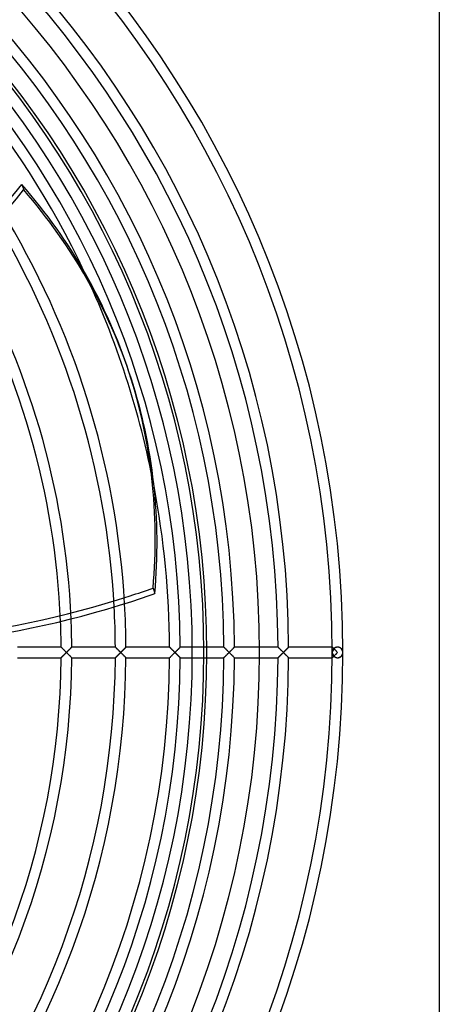
# Model space of a CAD drawing. Extents: x -400 to 400, y -400 to 400.
# Drawn here: x 256 to 400, y -121 to 218 of the extents above; entities that cross this region are included whole.
import ezdxf

# ---------------------------------------------------------------- set-up
doc = ezdxf.new("R2010")
doc.units = 0
doc.layers.add('HIDDEN', color=7, linetype='CONTINUOUS')
doc.layers.add('THICK', color=7, linetype='CONTINUOUS')

msp = doc.modelspace()

# ---------------------------------------------------------------- linework, layer by layer
at = {"layer": 'HIDDEN'}
for p, q in [((256.33, 161.17), (256.95, 159.28)), ((269.85, 1.82), (269.86, 1.82)), ((269.86, 1.82), (269.87, 1.81)), ((269.87, 1.81), (269.89, 1.79)), ((269.89, 1.79), (269.92, 1.76)), ((269.92, 1.76), (269.96, 1.72)), ((269.96, 1.72), (270, 1.68)), ((270, 1.68), (270.05, 1.63)), ((270.05, 1.63), (270.1, 1.57)), ((270.1, 1.57), (270.16, 1.51)), ((270.16, 1.51), (270.23, 1.45)), ((270.23, 1.45), (270.3, 1.38)), ((270.3, 1.38), (270.38, 1.3)), ((270.38, 1.3), (270.46, 1.22)), ((270.46, 1.22), (270.54, 1.14)), ((270.54, 1.14), (270.63, 1.05)), ((270.63, 1.05), (270.73, 0.96)), ((270.73, 0.96), (270.82, 0.86)), ((270.82, 0.86), (270.92, 0.76)), ((270.92, 0.76), (271.03, 0.66)), ((271.03, 0.66), (271.13, 0.55)), ((271.13, 0.55), (271.24, 0.44)), ((271.24, 0.44), (271.35, 0.33)), ((271.35, 0.33), (271.46, 0.22)), ((271.46, 0.22), (271.57, 0.11)), ((271.57, 0.11), (271.68, 0)), ((271.68, 0), (271.57, -0.11)), ((271.68, 0), (271.78, 0.1)), ((271.78, -0.1), (271.68, 0)), ((271.78, 0.1), (271.87, 0.19)), ((271.87, 0.19), (271.97, 0.28)), ((271.97, 0.28), (272.06, 0.38)), ((272.06, 0.38), (272.16, 0.47)), ((272.16, 0.47), (272.25, 0.57)), ((272.25, 0.57), (272.34, 0.66)), ((272.34, 0.66), (272.43, 0.75)), ((272.43, 0.75), (272.52, 0.84)), ((272.52, 0.84), (272.61, 0.93)), ((272.61, 0.93), (272.7, 1.02)), ((272.7, 1.02), (272.78, 1.1)), ((272.78, 1.1), (272.86, 1.18)), ((272.86, 1.18), (272.94, 1.26)), ((272.94, 1.26), (273.02, 1.34)), ((273.02, 1.34), (273.09, 1.41)), ((273.09, 1.41), (273.16, 1.48)), ((273.16, 1.48), (273.23, 1.55)), ((273.23, 1.55), (273.29, 1.61)), ((273.29, 1.61), (273.34, 1.66)), ((273.34, 1.66), (273.39, 1.71)), ((273.39, 1.71), (273.43, 1.75)), ((273.43, 1.75), (273.46, 1.78)), ((273.46, 1.78), (273.48, 1.81)), ((273.48, 1.81), (273.5, 1.82)), ((273.5, 1.82), (273.5, 1.82)), ((288.52, 1.82), (288.52, 1.82)), ((288.52, 1.82), (288.53, 1.81)), ((288.53, 1.81), (288.55, 1.79)), ((288.55, 1.79), (288.58, 1.76)), ((288.58, 1.76), (288.62, 1.72)), ((288.62, 1.72), (288.66, 1.68)), ((288.66, 1.68), (288.71, 1.63)), ((288.71, 1.63), (288.77, 1.58)), ((288.77, 1.58), (288.83, 1.52)), ((288.83, 1.52), (288.89, 1.45)), ((288.89, 1.45), (288.96, 1.38)), ((288.96, 1.38), (289.04, 1.3)), ((289.04, 1.3), (289.12, 1.22)), ((289.12, 1.22), (289.21, 1.14)), ((289.21, 1.14), (289.3, 1.05)), ((289.3, 1.05), (289.39, 0.96)), ((289.39, 0.96), (289.49, 0.86)), ((289.49, 0.86), (289.59, 0.76)), ((289.59, 0.76), (289.69, 0.66)), ((289.69, 0.66), (289.79, 0.55)), ((289.79, 0.55), (289.9, 0.44)), ((289.9, 0.44), (290.01, 0.33)), ((290.01, 0.33), (290.12, 0.22)), ((290.12, 0.22), (290.23, 0.11)), ((290.23, 0.11), (290.35, 0)), ((290.35, 0), (290.23, -0.11)), ((290.35, 0), (290.44, 0.1)), ((290.44, -0.09), (290.35, 0)), ((290.44, 0.1), (290.54, 0.19)), ((290.54, 0.19), (290.63, 0.28)), ((290.63, 0.28), (290.73, 0.38)), ((290.73, 0.38), (290.82, 0.47)), ((290.82, 0.47), (290.91, 0.57)), ((290.91, 0.57), (291, 0.66)), ((291, 0.66), (291.1, 0.75)), ((291.1, 0.75), (291.19, 0.84)), ((291.19, 0.84), (291.27, 0.93)), ((291.27, 0.93), (291.36, 1.02)), ((291.36, 1.02), (291.45, 1.1)), ((291.45, 1.1), (291.53, 1.18)), ((291.53, 1.18), (291.61, 1.26)), ((291.61, 1.26), (291.68, 1.34)), ((291.68, 1.34), (291.76, 1.41)), ((291.76, 1.41), (291.83, 1.48)), ((291.83, 1.48), (291.89, 1.55)), ((291.89, 1.55), (291.95, 1.61)), ((291.95, 1.61), (292, 1.66)), ((292, 1.66), (292.05, 1.71)), ((292.05, 1.71), (292.09, 1.75)), ((292.09, 1.75), (292.12, 1.78)), ((292.12, 1.78), (292.15, 1.81)), ((292.15, 1.81), (292.16, 1.82)), ((292.16, 1.82), (292.17, 1.82)), ((307.18, 1.82), (307.18, 1.82)), ((307.18, 1.82), (307.2, 1.81)), ((307.2, 1.81), (307.21, 1.79)), ((307.21, 1.79), (307.24, 1.76)), ((307.24, 1.76), (307.28, 1.73)), ((307.28, 1.73), (307.32, 1.69)), ((307.32, 1.69), (307.36, 1.64)), ((307.36, 1.64), (307.41, 1.59)), ((307.41, 1.59), (307.47, 1.54)), ((307.47, 1.54), (307.53, 1.48)), ((307.53, 1.48), (307.6, 1.41)), ((307.6, 1.41), (307.67, 1.34)), ((307.67, 1.34), (307.74, 1.27)), ((307.74, 1.27), (307.82, 1.19)), ((307.82, 1.19), (307.91, 1.1)), ((307.91, 1.1), (307.99, 1.01)), ((307.99, 1.01), (308.09, 0.92)), ((308.09, 0.92), (308.18, 0.83)), ((308.18, 0.83), (308.28, 0.73)), ((308.28, 0.73), (308.38, 0.63)), ((308.38, 0.63), (308.48, 0.53)), ((308.48, 0.53), (308.58, 0.43)), ((308.58, 0.43), (308.69, 0.32)), ((308.69, 0.32), (308.79, 0.22)), ((308.79, 0.22), (308.9, 0.11)), ((308.9, 0.11), (309.01, 0)), ((309.01, 0), (308.9, -0.11)), ((309.01, 0), (309.11, 0.1)), ((309.1, -0.09), (309.01, 0)), ((309.11, 0.1), (309.2, 0.19)), ((309.2, 0.19), (309.29, 0.28)), ((309.29, 0.28), (309.39, 0.38)), ((309.39, 0.38), (309.48, 0.47)), ((309.48, 0.47), (309.58, 0.57)), ((309.58, 0.57), (309.67, 0.66)), ((309.67, 0.66), (309.76, 0.75)), ((309.76, 0.75), (309.85, 0.84)), ((309.85, 0.84), (309.94, 0.93)), ((309.94, 0.93), (310.02, 1.02)), ((310.02, 1.02), (310.11, 1.1)), ((310.11, 1.1), (310.19, 1.18)), ((310.19, 1.18), (310.27, 1.26)), ((310.27, 1.26), (310.35, 1.34)), ((310.35, 1.34), (310.42, 1.41)), ((310.42, 1.41), (310.49, 1.48)), ((310.49, 1.48), (310.56, 1.55)), ((310.56, 1.55), (310.61, 1.61)), ((310.61, 1.61), (310.67, 1.66)), ((310.67, 1.66), (310.72, 1.71)), ((310.72, 1.71), (310.76, 1.75)), ((310.76, 1.75), (310.79, 1.78)), ((310.79, 1.78), (310.81, 1.81)), ((310.81, 1.81), (310.82, 1.82)), ((310.82, 1.82), (310.83, 1.82)), ((325.84, 1.82), (314.99, 1.82)), ((325.84, 1.82), (325.85, 1.82)), ((325.85, 1.82), (325.84, 1.82)), ((325.85, 1.82), (325.86, 1.81)), ((325.86, 1.81), (325.85, 1.82)), ((325.86, 1.81), (325.88, 1.79)), ((325.89, 1.78), (325.86, 1.81)), ((325.88, 1.79), (325.91, 1.76)), ((325.92, 1.75), (325.89, 1.78)), ((325.91, 1.76), (325.94, 1.73)), ((325.96, 1.71), (325.92, 1.75)), ((325.94, 1.73), (325.98, 1.69)), ((326.01, 1.66), (325.96, 1.71)), ((325.98, 1.69), (326.02, 1.64)), ((326.07, 1.6), (326.01, 1.66)), ((326.02, 1.64), (326.08, 1.59)), ((326.13, 1.54), (326.07, 1.6)), ((326.08, 1.59), (326.13, 1.54)), ((326.13, 1.54), (326.19, 1.48)), ((326.19, 1.48), (326.13, 1.54)), ((326.19, 1.48), (326.26, 1.41)), ((326.27, 1.41), (326.19, 1.48)), ((326.26, 1.41), (326.33, 1.34)), ((326.34, 1.33), (326.27, 1.41)), ((326.33, 1.34), (326.4, 1.27)), ((326.42, 1.25), (326.34, 1.33)), ((326.4, 1.27), (326.48, 1.19)), ((326.5, 1.17), (326.42, 1.25)), ((326.48, 1.19), (326.57, 1.1)), ((326.59, 1.09), (326.5, 1.17)), ((326.57, 1.1), (326.66, 1.02)), ((326.67, 1), (326.59, 1.09)), ((326.66, 1.02), (326.75, 0.92)), ((326.76, 0.91), (326.67, 1)), ((326.75, 0.92), (326.84, 0.83)), ((326.86, 0.82), (326.76, 0.91)), ((326.84, 0.83), (326.94, 0.73)), ((326.95, 0.72), (326.86, 0.82)), ((326.94, 0.73), (327.04, 0.63)), ((327.05, 0.62), (326.95, 0.72)), ((327.04, 0.63), (327.14, 0.53)), ((327.15, 0.52), (327.05, 0.62)), ((327.14, 0.53), (327.25, 0.43)), ((327.25, 0.42), (327.15, 0.52)), ((327.25, 0.43), (327.35, 0.32)), ((327.36, 0.32), (327.25, 0.42)), ((327.35, 0.32), (327.46, 0.22)), ((327.46, 0.21), (327.36, 0.32)), ((327.46, 0.22), (327.57, 0.11)), ((327.57, 0.11), (327.46, 0.21)), ((327.57, 0.11), (327.67, 0)), ((327.67, 0), (327.57, 0.11)), ((327.67, 0), (327.57, -0.11)), ((327.67, 0), (327.77, 0.1)), ((327.76, 0.09), (327.67, 0)), ((327.77, -0.1), (327.67, 0)), ((327.67, 0), (327.76, -0.09)), ((327.86, 0.18), (327.76, 0.09)), ((327.77, 0.1), (327.86, 0.19)), ((327.86, 0.19), (327.96, 0.28)), ((327.95, 0.27), (327.86, 0.18)), ((328.04, 0.37), (327.95, 0.27)), ((327.96, 0.28), (328.05, 0.38)), ((328.13, 0.46), (328.04, 0.37)), ((328.05, 0.38), (328.15, 0.47)), ((328.22, 0.55), (328.13, 0.46)), ((328.15, 0.47), (328.24, 0.57)), ((328.31, 0.64), (328.22, 0.55)), ((328.24, 0.57), (328.33, 0.66)), ((328.4, 0.72), (328.31, 0.64)), ((328.33, 0.66), (328.42, 0.75)), ((328.48, 0.81), (328.4, 0.72)), ((328.42, 0.75), (328.51, 0.84)), ((328.57, 0.9), (328.48, 0.81)), ((328.51, 0.84), (328.6, 0.93)), ((328.65, 0.98), (328.57, 0.9)), ((328.6, 0.93), (328.69, 1.02)), ((328.74, 1.06), (328.65, 0.98)), ((328.69, 1.02), (328.77, 1.1)), ((328.82, 1.14), (328.74, 1.06)), ((328.77, 1.1), (328.85, 1.18)), ((328.89, 1.22), (328.82, 1.14)), ((328.85, 1.18), (328.93, 1.26)), ((328.97, 1.3), (328.89, 1.22)), ((328.93, 1.26), (329.01, 1.34)), ((329.04, 1.37), (328.97, 1.3)), ((329.01, 1.34), (329.08, 1.41)), ((329.11, 1.44), (329.04, 1.37)), ((329.08, 1.41), (329.15, 1.48)), ((329.18, 1.51), (329.11, 1.44)), ((329.15, 1.48), (329.22, 1.55)), ((329.24, 1.57), (329.18, 1.51)), ((329.22, 1.55), (329.28, 1.61)), ((329.29, 1.62), (329.24, 1.57)), ((329.28, 1.61), (329.33, 1.66)), ((329.34, 1.67), (329.29, 1.62)), ((329.33, 1.66), (329.38, 1.71)), ((329.39, 1.72), (329.34, 1.67)), ((329.38, 1.71), (329.42, 1.75)), ((329.42, 1.76), (329.39, 1.72)), ((329.45, 1.79), (329.42, 1.76)), ((329.42, 1.75), (329.45, 1.78)), ((329.45, 1.78), (329.47, 1.81)), ((329.48, 1.81), (329.45, 1.79)), ((329.47, 1.81), (329.49, 1.82)), ((329.49, 1.82), (329.48, 1.81)), ((329.49, 1.82), (329.49, 1.82)), ((329.49, 1.82), (329.49, 1.82)), ((344.51, 1.82), (329.49, 1.82)), ((344.51, 1.82), (344.51, 1.82)), ((344.51, 1.82), (344.51, 1.82)), ((344.51, 1.82), (344.52, 1.81)), ((344.53, 1.81), (344.51, 1.82)), ((344.52, 1.81), (344.54, 1.79)), ((344.55, 1.78), (344.53, 1.81)), ((344.54, 1.79), (344.57, 1.76)), ((344.58, 1.75), (344.55, 1.78)), ((344.57, 1.76), (344.61, 1.72)), ((344.63, 1.71), (344.58, 1.75)), ((344.61, 1.72), (344.65, 1.68)), ((344.67, 1.66), (344.63, 1.71)), ((344.65, 1.68), (344.7, 1.63)), ((344.73, 1.6), (344.67, 1.66)), ((344.7, 1.63), (344.76, 1.58)), ((344.79, 1.54), (344.73, 1.6)), ((344.76, 1.58), (344.82, 1.52)), ((344.86, 1.48), (344.79, 1.54)), ((344.82, 1.52), (344.88, 1.45)), ((344.93, 1.4), (344.86, 1.48)), ((344.88, 1.45), (344.95, 1.38)), ((345.01, 1.33), (344.93, 1.4)), ((344.95, 1.38), (345.03, 1.31)), ((345.08, 1.25), (345.01, 1.33)), ((345.03, 1.31), (345.11, 1.23)), ((345.17, 1.17), (345.08, 1.25)), ((345.11, 1.23), (345.19, 1.14)), ((345.25, 1.08), (345.17, 1.17)), ((345.19, 1.14), (345.28, 1.05)), ((345.34, 1), (345.25, 1.08)), ((345.28, 1.05), (345.38, 0.96)), ((345.43, 0.91), (345.34, 1)), ((345.38, 0.96), (345.47, 0.86)), ((345.52, 0.81), (345.43, 0.91)), ((345.47, 0.86), (345.58, 0.76)), ((345.62, 0.72), (345.52, 0.81)), ((345.58, 0.76), (345.68, 0.66)), ((345.71, 0.62), (345.62, 0.72)), ((345.68, 0.66), (345.78, 0.55)), ((345.82, 0.52), (345.71, 0.62)), ((345.78, 0.55), (345.89, 0.44)), ((345.92, 0.42), (345.82, 0.52)), ((345.89, 0.44), (346, 0.34)), ((346.02, 0.32), (345.92, 0.42)), ((346, 0.34), (346.11, 0.22)), ((346.13, 0.21), (346.02, 0.32)), ((346.11, 0.22), (346.22, 0.11)), ((346.23, 0.11), (346.13, 0.21)), ((346.22, 0.11), (346.34, 0)), ((346.34, 0), (346.22, -0.11)), ((346.34, 0), (346.23, 0.11)), ((346.23, -0.11), (346.34, 0)), ((346.34, 0), (346.43, 0.1)), ((346.43, 0.09), (346.34, 0)), ((346.43, -0.1), (346.34, 0)), ((346.34, 0), (346.43, -0.09)), ((346.43, 0.1), (346.53, 0.19)), ((346.52, 0.18), (346.43, 0.09)), ((346.61, 0.27), (346.52, 0.18)), ((346.53, 0.19), (346.62, 0.28)), ((346.7, 0.37), (346.61, 0.27)), ((346.62, 0.28), (346.72, 0.38)), ((346.79, 0.46), (346.7, 0.37)), ((346.72, 0.38), (346.81, 0.47)), ((346.88, 0.55), (346.79, 0.46)), ((346.81, 0.47), (346.9, 0.57)), ((346.97, 0.64), (346.88, 0.55)), ((346.9, 0.57), (346.99, 0.66)), ((347.06, 0.72), (346.97, 0.64)), ((346.99, 0.66), (347.09, 0.75)), ((347.15, 0.81), (347.06, 0.72)), ((347.09, 0.75), (347.18, 0.84)), ((347.23, 0.9), (347.15, 0.81)), ((347.18, 0.84), (347.26, 0.93)), ((347.32, 0.98), (347.23, 0.9)), ((347.26, 0.93), (347.35, 1.02)), ((347.4, 1.06), (347.32, 0.98)), ((347.35, 1.02), (347.44, 1.1)), ((347.48, 1.14), (347.4, 1.06)), ((347.44, 1.1), (347.52, 1.18)), ((347.56, 1.22), (347.48, 1.14)), ((347.52, 1.18), (347.6, 1.26)), ((347.63, 1.3), (347.56, 1.22)), ((347.6, 1.26), (347.67, 1.34)), ((347.71, 1.37), (347.63, 1.3)), ((347.67, 1.34), (347.75, 1.41)), ((347.77, 1.44), (347.71, 1.37)), ((347.75, 1.41), (347.82, 1.48)), ((347.84, 1.51), (347.77, 1.44)), ((347.82, 1.48), (347.88, 1.55)), ((347.9, 1.57), (347.84, 1.51)), ((347.88, 1.55), (347.94, 1.61)), ((347.96, 1.62), (347.9, 1.57)), ((347.94, 1.61), (348, 1.66)), ((348.01, 1.67), (347.96, 1.62)), ((348, 1.66), (348.04, 1.71)), ((348.05, 1.72), (348.01, 1.67)), ((348.04, 1.71), (348.08, 1.75)), ((348.09, 1.76), (348.05, 1.72)), ((348.08, 1.75), (348.11, 1.78)), ((348.12, 1.79), (348.09, 1.76)), ((348.11, 1.78), (348.14, 1.81)), ((348.14, 1.81), (348.12, 1.79)), ((348.14, 1.81), (348.15, 1.82)), ((348.15, 1.82), (348.14, 1.81)), ((348.15, 1.82), (348.16, 1.82)), ((348.16, 1.82), (348.15, 1.82)), ((363.17, 1.82), (348.16, 1.82)), ((363.17, 1.82), (363.17, 1.82)), ((363.17, 1.82), (363.17, 1.82)), ((363.17, 1.82), (363.19, 1.81)), ((363.18, 1.82), (363.17, 1.82)), ((363.18, 0.1), (363.17, 0)), ((363.17, 0), (363.18, -0.1)), ((363.19, 1.81), (363.18, 1.82)), ((363.19, 0.2), (363.18, 0.1)), ((363.19, 1.81), (363.21, 1.79)), ((363.2, 1.79), (363.19, 1.81)), ((363.2, 0.31), (363.19, 0.2)), ((363.22, 1.78), (363.2, 1.79)), ((363.22, 0.41), (363.2, 0.31)), ((363.21, 1.79), (363.24, 1.76)), ((363.24, 1.75), (363.22, 1.78)), ((363.25, 0.51), (363.22, 0.41)), ((363.24, 1.76), (363.27, 1.72)), ((363.27, 1.73), (363.24, 1.75)), ((363.28, 0.6), (363.25, 0.51)), ((363.29, 1.7), (363.27, 1.73)), ((363.27, 1.72), (363.32, 1.68)), ((363.31, 0.7), (363.28, 0.6)), ((363.33, 1.67), (363.29, 1.7)), ((363.36, 0.79), (363.31, 0.7)), ((363.32, 1.68), (363.36, 1.63)), ((363.36, 1.64), (363.33, 1.67)), ((363.4, 1.6), (363.36, 1.64)), ((363.36, 1.63), (363.42, 1.58)), ((363.4, 0.88), (363.36, 0.79)), ((363.43, 1.56), (363.4, 1.6)), ((363.45, 0.97), (363.4, 0.88)), ((363.42, 1.58), (363.48, 1.52)), ((363.48, 1.52), (363.43, 1.56)), ((363.51, 1.05), (363.45, 0.97)), ((363.48, 1.52), (363.54, 1.45)), ((363.52, 1.48), (363.48, 1.52)), ((363.57, 1.14), (363.51, 1.05)), ((363.56, 1.43), (363.52, 1.48)), ((363.54, 1.45), (363.61, 1.38)), ((363.61, 1.39), (363.56, 1.43)), ((363.64, 1.22), (363.57, 1.14)), ((363.66, 1.34), (363.61, 1.39)), ((363.61, 1.38), (363.69, 1.31)), ((363.71, 1.29), (363.64, 1.22)), ((363.71, 1.29), (363.66, 1.34)), ((363.69, 1.31), (363.77, 1.23)), ((363.79, 1.37), (363.71, 1.29)), ((363.77, 1.23), (363.86, 1.14)), ((363.87, 1.44), (363.79, 1.37)), ((363.86, 1.14), (363.95, 1.05)), ((363.96, 1.5), (363.87, 1.44)), ((363.95, 1.05), (364.04, 0.96)), ((364.06, 1.56), (363.96, 1.5)), ((364.04, 0.96), (364.14, 0.86)), ((364.16, 1.62), (364.06, 1.56)), ((364.14, 0.86), (364.24, 0.76)), ((364.27, 1.67), (364.16, 1.62)), ((364.24, 0.76), (364.34, 0.66)), ((364.38, 1.72), (364.27, 1.67)), ((364.34, 0.66), (364.45, 0.55)), ((364.5, 1.75), (364.38, 1.72)), ((364.45, 0.55), (364.55, 0.45)), ((364.62, 1.78), (364.5, 1.75)), ((364.55, 0.45), (364.66, 0.34)), ((364.74, 1.81), (364.62, 1.78)), ((364.66, 0.34), (364.78, 0.22)), ((364.87, 1.82), (364.74, 1.81)), ((364.78, 0.22), (364.89, 0.11)), ((365, 1.82), (364.87, 1.82)), ((364.89, 0.11), (365, 0)), ((365.14, 1.82), (365, 1.82)), ((365.27, 1.8), (365.14, 1.82)), ((365.4, 1.78), (365.27, 1.8)), ((365.53, 1.75), (365.4, 1.78)), ((365.65, 1.7), (365.53, 1.75)), ((365.77, 1.66), (365.65, 1.7)), ((365.88, 1.6), (365.77, 1.66)), ((365.98, 1.54), (365.88, 1.6)), ((366.08, 1.47), (365.98, 1.54)), ((366.17, 1.4), (366.08, 1.47)), ((366.26, 1.32), (366.17, 1.4)), ((366.34, 1.24), (366.26, 1.32)), ((366.41, 1.16), (366.34, 1.24)), ((366.48, 1.07), (366.41, 1.16)), ((366.54, 0.99), (366.48, 1.07)), ((366.59, 0.9), (366.54, 0.99)), ((366.64, 0.8), (366.59, 0.9)), ((366.68, 0.71), (366.64, 0.8)), ((366.72, 0.61), (366.68, 0.71)), ((366.75, 0.51), (366.72, 0.61)), ((366.78, 0.41), (366.75, 0.51)), ((366.8, 0.31), (366.78, 0.41)), ((366.81, 0.21), (366.8, 0.31)), ((366.82, 0.1), (366.81, 0.21)), ((366.83, 0), (366.82, 0.1)), ((269.86, -1.82), (269.85, -1.83)), ((269.87, -1.81), (269.86, -1.82)), ((269.89, -1.79), (269.87, -1.81)), ((269.92, -1.76), (269.89, -1.79)), ((269.96, -1.72), (269.92, -1.76)), ((270, -1.68), (269.96, -1.72)), ((270.05, -1.63), (270, -1.68)), ((270.1, -1.57), (270.05, -1.63)), ((270.16, -1.51), (270.1, -1.57)), ((270.23, -1.45), (270.16, -1.51)), ((270.3, -1.38), (270.23, -1.45)), ((270.38, -1.3), (270.3, -1.38)), ((270.46, -1.22), (270.38, -1.3)), ((270.54, -1.14), (270.46, -1.22)), ((270.63, -1.05), (270.54, -1.14)), ((270.73, -0.96), (270.63, -1.05)), ((270.82, -0.86), (270.73, -0.96)), ((270.92, -0.76), (270.82, -0.86)), ((271.03, -0.66), (270.92, -0.76)), ((271.13, -0.55), (271.03, -0.66)), ((271.24, -0.44), (271.13, -0.55)), ((271.35, -0.33), (271.24, -0.44)), ((271.46, -0.22), (271.35, -0.33)), ((271.57, -0.11), (271.46, -0.22)), ((271.87, -0.19), (271.78, -0.1)), ((271.97, -0.28), (271.87, -0.19)), ((272.06, -0.38), (271.97, -0.28)), ((272.16, -0.47), (272.06, -0.38)), ((272.25, -0.57), (272.16, -0.47)), ((272.34, -0.66), (272.25, -0.57)), ((272.43, -0.75), (272.34, -0.66)), ((272.52, -0.84), (272.43, -0.75)), ((272.61, -0.93), (272.52, -0.84)), ((272.7, -1.02), (272.61, -0.93)), ((272.78, -1.1), (272.7, -1.02)), ((272.86, -1.18), (272.78, -1.1)), ((272.94, -1.26), (272.86, -1.18)), ((273.02, -1.34), (272.94, -1.26)), ((273.09, -1.41), (273.02, -1.34)), ((273.16, -1.48), (273.09, -1.41)), ((273.23, -1.55), (273.16, -1.48)), ((273.29, -1.61), (273.23, -1.55)), ((273.34, -1.66), (273.29, -1.61)), ((273.39, -1.71), (273.34, -1.66)), ((273.43, -1.75), (273.39, -1.71)), ((273.46, -1.78), (273.43, -1.75)), ((273.48, -1.81), (273.46, -1.78)), ((273.5, -1.82), (273.48, -1.81)), ((273.5, -1.83), (273.5, -1.82)), ((288.53, -1.81), (288.52, -1.82)), ((288.52, -1.82), (288.52, -1.83)), ((288.55, -1.79), (288.53, -1.81)), ((288.58, -1.76), (288.55, -1.79)), ((288.62, -1.72), (288.58, -1.76)), ((288.66, -1.68), (288.62, -1.72)), ((288.71, -1.63), (288.66, -1.68)), ((288.77, -1.58), (288.71, -1.63)), ((288.83, -1.52), (288.77, -1.58)), ((288.89, -1.45), (288.83, -1.52)), ((288.96, -1.38), (288.89, -1.45)), ((289.04, -1.3), (288.96, -1.38)), ((289.12, -1.22), (289.04, -1.3)), ((289.21, -1.14), (289.12, -1.22)), ((289.3, -1.05), (289.21, -1.14)), ((289.39, -0.96), (289.3, -1.05)), ((289.49, -0.86), (289.39, -0.96)), ((289.59, -0.76), (289.49, -0.86)), ((289.69, -0.66), (289.59, -0.76)), ((289.79, -0.55), (289.69, -0.66)), ((289.9, -0.44), (289.79, -0.55)), ((290.01, -0.33), (289.9, -0.44)), ((290.12, -0.22), (290.01, -0.33)), ((290.23, -0.11), (290.12, -0.22)), ((290.53, -0.18), (290.44, -0.09)), ((290.62, -0.27), (290.53, -0.18)), ((290.71, -0.37), (290.62, -0.27)), ((290.8, -0.46), (290.71, -0.37)), ((290.89, -0.55), (290.8, -0.46)), ((290.98, -0.64), (290.89, -0.55)), ((291.07, -0.72), (290.98, -0.64)), ((291.16, -0.81), (291.07, -0.72)), ((291.24, -0.9), (291.16, -0.81)), ((291.33, -0.98), (291.24, -0.9)), ((291.41, -1.06), (291.33, -0.98)), ((291.49, -1.14), (291.41, -1.06)), ((291.57, -1.22), (291.49, -1.14)), ((291.64, -1.3), (291.57, -1.22)), ((291.71, -1.37), (291.64, -1.3)), ((291.78, -1.44), (291.71, -1.37)), ((291.85, -1.51), (291.78, -1.44)), ((291.91, -1.57), (291.85, -1.51)), ((291.97, -1.62), (291.91, -1.57)), ((292.02, -1.67), (291.97, -1.62)), ((292.06, -1.72), (292.02, -1.67)), ((292.1, -1.76), (292.06, -1.72)), ((292.13, -1.79), (292.1, -1.76)), ((292.15, -1.81), (292.13, -1.79)), ((292.16, -1.82), (292.15, -1.81)), ((292.17, -1.83), (292.16, -1.82)), ((307.2, -1.81), (307.18, -1.82)), ((307.18, -1.82), (307.18, -1.83)), ((307.21, -1.79), (307.2, -1.81)), ((307.24, -1.76), (307.21, -1.79)), ((307.28, -1.73), (307.24, -1.76)), ((307.32, -1.69), (307.28, -1.73)), ((307.36, -1.64), (307.32, -1.69)), ((307.41, -1.59), (307.36, -1.64)), ((307.47, -1.54), (307.41, -1.59)), ((307.53, -1.48), (307.47, -1.54)), ((307.6, -1.41), (307.53, -1.48)), ((307.67, -1.34), (307.6, -1.41)), ((307.74, -1.27), (307.67, -1.34)), ((307.82, -1.19), (307.74, -1.27)), ((307.91, -1.1), (307.82, -1.19)), ((307.99, -1.01), (307.91, -1.1)), ((308.09, -0.92), (307.99, -1.01)), ((308.18, -0.83), (308.09, -0.92)), ((308.28, -0.73), (308.18, -0.83)), ((308.38, -0.63), (308.28, -0.73)), ((308.48, -0.53), (308.38, -0.63)), ((308.58, -0.43), (308.48, -0.53)), ((308.69, -0.32), (308.58, -0.43)), ((308.79, -0.22), (308.69, -0.32)), ((308.9, -0.11), (308.79, -0.22)), ((309.19, -0.18), (309.1, -0.09)), ((309.28, -0.27), (309.19, -0.18)), ((309.38, -0.37), (309.28, -0.27)), ((309.47, -0.46), (309.38, -0.37)), ((309.56, -0.55), (309.47, -0.46)), ((309.64, -0.64), (309.56, -0.55)), ((309.73, -0.72), (309.64, -0.64)), ((309.82, -0.81), (309.73, -0.72)), ((309.91, -0.9), (309.82, -0.81)), ((309.99, -0.98), (309.91, -0.9)), ((310.07, -1.06), (309.99, -0.98)), ((310.15, -1.14), (310.07, -1.06)), ((310.23, -1.22), (310.15, -1.14)), ((310.31, -1.3), (310.23, -1.22)), ((310.38, -1.37), (310.31, -1.3)), ((310.45, -1.44), (310.38, -1.37)), ((310.51, -1.51), (310.45, -1.44)), ((310.57, -1.57), (310.51, -1.51)), ((310.63, -1.62), (310.57, -1.57)), ((310.68, -1.67), (310.63, -1.62)), ((310.72, -1.72), (310.68, -1.67)), ((310.76, -1.76), (310.72, -1.72)), ((310.79, -1.79), (310.76, -1.76)), ((310.81, -1.81), (310.79, -1.79)), ((310.83, -1.82), (310.81, -1.81)), ((310.83, -1.83), (310.83, -1.82)), ((314.99, -1.83), (325.84, -1.83)), ((325.85, -1.82), (325.84, -1.83)), ((325.84, -1.83), (325.85, -1.82)), ((325.86, -1.81), (325.85, -1.82)), ((325.85, -1.82), (325.86, -1.81)), ((325.86, -1.81), (325.89, -1.78)), ((325.88, -1.79), (325.86, -1.81)), ((325.91, -1.76), (325.88, -1.79)), ((325.89, -1.78), (325.92, -1.75)), ((325.94, -1.73), (325.91, -1.76)), ((325.92, -1.75), (325.96, -1.71)), ((325.98, -1.69), (325.94, -1.73)), ((325.96, -1.71), (326.01, -1.66)), ((326.02, -1.64), (325.98, -1.69)), ((326.01, -1.66), (326.07, -1.6)), ((326.08, -1.59), (326.02, -1.64)), ((326.07, -1.6), (326.13, -1.54)), ((326.13, -1.54), (326.08, -1.59)), ((326.19, -1.48), (326.13, -1.54)), ((326.13, -1.54), (326.19, -1.48)), ((326.26, -1.41), (326.19, -1.48)), ((326.19, -1.48), (326.27, -1.41)), ((326.33, -1.34), (326.26, -1.41)), ((326.27, -1.41), (326.34, -1.33)), ((326.4, -1.27), (326.33, -1.34)), ((326.34, -1.33), (326.42, -1.25)), ((326.48, -1.19), (326.4, -1.27)), ((326.42, -1.25), (326.5, -1.17)), ((326.57, -1.1), (326.48, -1.19)), ((326.5, -1.17), (326.59, -1.09)), ((326.66, -1.02), (326.57, -1.1)), ((326.59, -1.09), (326.67, -1)), ((326.75, -0.92), (326.66, -1.02)), ((326.67, -1), (326.76, -0.91)), ((326.84, -0.83), (326.75, -0.92)), ((326.76, -0.91), (326.86, -0.82)), ((326.94, -0.73), (326.84, -0.83)), ((326.86, -0.82), (326.95, -0.72)), ((327.04, -0.63), (326.94, -0.73)), ((326.95, -0.72), (327.05, -0.62)), ((327.14, -0.53), (327.04, -0.63)), ((327.05, -0.62), (327.15, -0.52)), ((327.25, -0.43), (327.14, -0.53)), ((327.15, -0.52), (327.25, -0.42)), ((327.35, -0.32), (327.25, -0.43)), ((327.25, -0.42), (327.36, -0.32)), ((327.46, -0.22), (327.35, -0.32)), ((327.36, -0.32), (327.46, -0.21)), ((327.57, -0.11), (327.46, -0.22)), ((327.46, -0.21), (327.57, -0.11)), ((327.57, -0.11), (327.67, 0)), ((327.76, -0.09), (327.86, -0.18)), ((327.86, -0.19), (327.77, -0.1)), ((327.86, -0.18), (327.95, -0.27)), ((327.96, -0.28), (327.86, -0.19)), ((327.95, -0.27), (328.04, -0.37)), ((328.05, -0.38), (327.96, -0.28)), ((328.04, -0.37), (328.13, -0.46)), ((328.15, -0.47), (328.05, -0.38)), ((328.13, -0.46), (328.22, -0.55)), ((328.24, -0.57), (328.15, -0.47)), ((328.22, -0.55), (328.31, -0.64)), ((328.33, -0.66), (328.24, -0.57)), ((328.31, -0.64), (328.4, -0.72)), ((328.42, -0.75), (328.33, -0.66)), ((328.4, -0.72), (328.48, -0.81)), ((328.51, -0.84), (328.42, -0.75)), ((328.48, -0.81), (328.57, -0.9)), ((328.6, -0.93), (328.51, -0.84)), ((328.57, -0.9), (328.65, -0.98)), ((328.69, -1.02), (328.6, -0.93)), ((328.65, -0.98), (328.74, -1.06)), ((328.77, -1.1), (328.69, -1.02)), ((328.74, -1.06), (328.82, -1.14)), ((328.85, -1.18), (328.77, -1.1)), ((328.82, -1.14), (328.89, -1.22)), ((328.93, -1.26), (328.85, -1.18)), ((328.89, -1.22), (328.97, -1.3)), ((329.01, -1.34), (328.93, -1.26)), ((328.97, -1.3), (329.04, -1.37)), ((329.08, -1.41), (329.01, -1.34)), ((329.04, -1.37), (329.11, -1.44)), ((329.15, -1.48), (329.08, -1.41)), ((329.11, -1.44), (329.18, -1.51)), ((329.22, -1.55), (329.15, -1.48)), ((329.18, -1.51), (329.24, -1.57)), ((329.28, -1.61), (329.22, -1.55)), ((329.24, -1.57), (329.29, -1.62)), ((329.33, -1.66), (329.28, -1.61)), ((329.29, -1.62), (329.34, -1.67)), ((329.38, -1.71), (329.33, -1.66)), ((329.34, -1.67), (329.39, -1.72)), ((329.42, -1.75), (329.38, -1.71)), ((329.39, -1.72), (329.42, -1.76)), ((329.45, -1.78), (329.42, -1.75)), ((329.42, -1.76), (329.45, -1.79)), ((329.47, -1.81), (329.45, -1.78)), ((329.45, -1.79), (329.48, -1.81)), ((329.49, -1.82), (329.47, -1.81)), ((329.48, -1.81), (329.49, -1.82)), ((329.49, -1.83), (329.49, -1.82)), ((329.49, -1.82), (329.49, -1.83)), ((329.49, -1.83), (344.51, -1.83)), ((344.52, -1.81), (344.51, -1.82)), ((344.51, -1.82), (344.53, -1.81)), ((344.51, -1.82), (344.51, -1.83)), ((344.51, -1.83), (344.51, -1.82)), ((344.54, -1.79), (344.52, -1.81)), ((344.53, -1.81), (344.55, -1.78)), ((344.57, -1.76), (344.54, -1.79)), ((344.55, -1.78), (344.58, -1.75)), ((344.61, -1.72), (344.57, -1.76)), ((344.58, -1.75), (344.63, -1.71)), ((344.65, -1.68), (344.61, -1.72)), ((344.63, -1.71), (344.67, -1.66)), ((344.7, -1.63), (344.65, -1.68)), ((344.67, -1.66), (344.73, -1.6)), ((344.76, -1.58), (344.7, -1.63)), ((344.73, -1.6), (344.79, -1.54)), ((344.82, -1.52), (344.76, -1.58)), ((344.79, -1.54), (344.86, -1.48)), ((344.88, -1.45), (344.82, -1.52)), ((344.86, -1.48), (344.93, -1.4)), ((344.95, -1.38), (344.88, -1.45)), ((344.93, -1.4), (345.01, -1.33)), ((345.03, -1.31), (344.95, -1.38)), ((345.01, -1.33), (345.08, -1.25)), ((345.11, -1.23), (345.03, -1.31)), ((345.08, -1.25), (345.17, -1.17)), ((345.19, -1.14), (345.11, -1.23)), ((345.17, -1.17), (345.25, -1.08)), ((345.28, -1.05), (345.19, -1.14)), ((345.25, -1.08), (345.34, -1)), ((345.38, -0.96), (345.28, -1.05)), ((345.34, -1), (345.43, -0.91)), ((345.47, -0.86), (345.38, -0.96)), ((345.43, -0.91), (345.52, -0.81)), ((345.58, -0.76), (345.47, -0.86)), ((345.52, -0.81), (345.62, -0.72)), ((345.68, -0.66), (345.58, -0.76)), ((345.62, -0.72), (345.71, -0.62)), ((345.78, -0.55), (345.68, -0.66)), ((345.71, -0.62), (345.82, -0.52)), ((345.89, -0.44), (345.78, -0.55)), ((345.82, -0.52), (345.92, -0.42)), ((346, -0.34), (345.89, -0.44)), ((345.92, -0.42), (346.02, -0.32)), ((346.11, -0.22), (346, -0.34)), ((346.02, -0.32), (346.13, -0.21)), ((346.22, -0.11), (346.11, -0.22)), ((346.13, -0.21), (346.23, -0.11)), ((346.43, -0.09), (346.52, -0.18)), ((346.53, -0.19), (346.43, -0.1)), ((346.52, -0.18), (346.61, -0.27)), ((346.62, -0.28), (346.53, -0.19)), ((346.61, -0.27), (346.7, -0.37)), ((346.72, -0.38), (346.62, -0.28)), ((346.7, -0.37), (346.79, -0.46)), ((346.81, -0.47), (346.72, -0.38)), ((346.79, -0.46), (346.88, -0.55)), ((346.9, -0.57), (346.81, -0.47)), ((346.88, -0.55), (346.97, -0.64)), ((346.99, -0.66), (346.9, -0.57)), ((346.97, -0.64), (347.06, -0.72)), ((347.09, -0.75), (346.99, -0.66)), ((347.06, -0.72), (347.15, -0.81)), ((347.18, -0.84), (347.09, -0.75)), ((347.15, -0.81), (347.23, -0.9)), ((347.26, -0.93), (347.18, -0.84)), ((347.23, -0.9), (347.32, -0.98)), ((347.35, -1.02), (347.26, -0.93)), ((347.32, -0.98), (347.4, -1.06)), ((347.44, -1.1), (347.35, -1.02)), ((347.4, -1.06), (347.48, -1.14)), ((347.52, -1.18), (347.44, -1.1)), ((347.48, -1.14), (347.56, -1.22)), ((347.6, -1.26), (347.52, -1.18)), ((347.56, -1.22), (347.63, -1.3)), ((347.67, -1.34), (347.6, -1.26)), ((347.63, -1.3), (347.71, -1.37)), ((347.75, -1.41), (347.67, -1.34)), ((347.71, -1.37), (347.77, -1.44)), ((347.82, -1.48), (347.75, -1.41)), ((347.77, -1.44), (347.84, -1.51)), ((347.88, -1.55), (347.82, -1.48)), ((347.84, -1.51), (347.9, -1.57)), ((347.94, -1.61), (347.88, -1.55)), ((347.9, -1.57), (347.96, -1.62)), ((348, -1.66), (347.94, -1.61)), ((347.96, -1.62), (348.01, -1.67)), ((348.04, -1.71), (348, -1.66)), ((348.01, -1.67), (348.05, -1.72)), ((348.08, -1.75), (348.04, -1.71)), ((348.05, -1.72), (348.09, -1.76)), ((348.11, -1.78), (348.08, -1.75)), ((348.09, -1.76), (348.12, -1.79)), ((348.14, -1.81), (348.11, -1.78)), ((348.12, -1.79), (348.14, -1.81)), ((348.15, -1.82), (348.14, -1.81)), ((348.14, -1.81), (348.15, -1.82)), ((348.16, -1.83), (348.15, -1.82)), ((348.15, -1.82), (348.16, -1.83)), ((348.16, -1.83), (363.17, -1.83)), ((363.19, -1.81), (363.17, -1.82)), ((363.17, -1.82), (363.17, -1.83)), ((363.17, -1.83), (363.17, -1.82)), ((363.17, -1.82), (363.18, -1.82)), ((363.18, -0.1), (363.19, -0.2)), ((363.18, -1.82), (363.19, -1.81)), ((363.19, -0.2), (363.2, -0.31)), ((363.21, -1.79), (363.19, -1.81)), ((363.19, -1.81), (363.2, -1.79)), ((363.2, -0.31), (363.22, -0.41)), ((363.2, -1.79), (363.22, -1.78)), ((363.24, -1.76), (363.21, -1.79)), ((363.22, -0.41), (363.25, -0.51)), ((363.22, -1.78), (363.24, -1.75)), ((363.27, -1.72), (363.24, -1.76)), ((363.24, -1.75), (363.27, -1.73)), ((363.25, -0.51), (363.28, -0.6)), ((363.32, -1.68), (363.27, -1.72)), ((363.27, -1.73), (363.29, -1.7)), ((363.28, -0.6), (363.31, -0.7)), ((363.29, -1.7), (363.33, -1.67)), ((363.31, -0.7), (363.36, -0.79)), ((363.36, -1.63), (363.32, -1.68)), ((363.33, -1.67), (363.36, -1.64)), ((363.36, -0.79), (363.4, -0.88)), ((363.42, -1.58), (363.36, -1.63)), ((363.36, -1.64), (363.4, -1.6)), ((363.4, -0.88), (363.45, -0.97)), ((363.4, -1.6), (363.43, -1.56)), ((363.48, -1.52), (363.42, -1.58)), ((363.43, -1.56), (363.48, -1.52)), ((363.45, -0.97), (363.51, -1.05)), ((363.54, -1.45), (363.48, -1.52)), ((363.48, -1.52), (363.52, -1.48)), ((363.51, -1.05), (363.57, -1.14)), ((363.52, -1.48), (363.56, -1.43)), ((363.61, -1.38), (363.54, -1.45)), ((363.56, -1.43), (363.61, -1.39)), ((363.57, -1.14), (363.64, -1.22)), ((363.69, -1.31), (363.61, -1.38)), ((363.61, -1.39), (363.66, -1.34)), ((363.64, -1.22), (363.71, -1.29)), ((363.66, -1.34), (363.71, -1.29)), ((363.77, -1.23), (363.69, -1.31)), ((363.71, -1.29), (363.79, -1.37)), ((363.86, -1.14), (363.77, -1.23)), ((363.79, -1.37), (363.87, -1.44)), ((363.95, -1.05), (363.86, -1.14)), ((363.87, -1.44), (363.96, -1.5)), ((364.04, -0.96), (363.95, -1.05)), ((363.96, -1.5), (364.06, -1.56)), ((364.14, -0.86), (364.04, -0.96)), ((364.06, -1.56), (364.16, -1.62)), ((364.24, -0.76), (364.14, -0.86)), ((364.16, -1.62), (364.27, -1.67)), ((364.34, -0.66), (364.24, -0.76)), ((364.27, -1.67), (364.38, -1.72)), ((364.45, -0.55), (364.34, -0.66)), ((364.38, -1.72), (364.5, -1.75)), ((364.55, -0.45), (364.45, -0.55)), ((364.5, -1.75), (364.62, -1.78)), ((364.66, -0.34), (364.55, -0.45)), ((364.62, -1.78), (364.74, -1.81)), ((364.78, -0.22), (364.66, -0.34)), ((364.74, -1.81), (364.87, -1.82)), ((364.89, -0.11), (364.78, -0.22)), ((364.87, -1.82), (365, -1.83)), ((365, 0), (364.89, -0.11)), ((365, -1.83), (365.14, -1.82)), ((365.14, -1.82), (365.27, -1.8)), ((365.27, -1.8), (365.4, -1.78)), ((365.4, -1.78), (365.53, -1.75)), ((365.53, -1.75), (365.65, -1.7)), ((365.65, -1.7), (365.77, -1.66)), ((365.77, -1.66), (365.88, -1.6)), ((365.88, -1.6), (365.98, -1.54)), ((365.98, -1.54), (366.08, -1.47)), ((366.08, -1.47), (366.17, -1.4)), ((366.17, -1.4), (366.26, -1.32)), ((366.26, -1.32), (366.34, -1.24)), ((366.34, -1.24), (366.41, -1.16)), ((366.41, -1.16), (366.48, -1.07)), ((366.48, -1.07), (366.54, -0.99)), ((366.54, -0.99), (366.59, -0.9)), ((366.59, -0.9), (366.64, -0.8)), ((366.64, -0.8), (366.68, -0.71)), ((366.68, -0.71), (366.72, -0.61)), ((366.72, -0.61), (366.75, -0.51)), ((366.75, -0.51), (366.78, -0.41)), ((366.78, -0.41), (366.8, -0.31)), ((366.8, -0.31), (366.81, -0.21)), ((366.81, -0.21), (366.82, -0.1)), ((366.82, -0.1), (366.83, 0))]:
    msp.add_line(p, q, dxfattribs=at)
for centre, radius, start, end in [((0, 0), 366.82, 0, 90), ((0, 0), 363.18, 0, 90), ((0, 0), 348.16, 0.3003, 89.6996), ((0, 0), 344.51, 0.3035, 89.6965), ((0, 0), 329.5, 0.3174, 89.6827), ((0, 0), 325.85, 0.3209, 89.6791), ((0, 0), 319, 270, 90), ((0, 0), 292.17, 3.2951, 31.4845), ((0, 0), 288.52, 3.1154, 31.2641), ((0, 0), 269.86, 2.2642, 30.2301), ((0, 0), 273.51, 2.4213, 30.42), ((0, 0), 307.19, 10.7336, 25.2664), ((0, 0), 366.82, 270, 0), ((0, 0), 363.18, 270, 0), ((365, 0), 1.82, 90, 270), ((365, 0), 1.82, 270, 90), ((0, 0), 344.51, 270.3035, 359.6965), ((0, 0), 329.5, 270.3173, 359.6826), ((0, 0), 325.85, 270.3209, 359.6791), ((0, 0), 348.16, 270.3004, 359.6997)]:
    msp.add_arc(centre, radius, start, end, dxfattribs=at)
for centre, major_axis, start_param, end_param in [((55.46, 247.72), (-239.67, -77.87), 1.73342, 2.280953), ((0.31, -0.94), (293.59, 95.39), 0, 0.314159)]:
    msp.add_ellipse(centre, major_axis=major_axis, ratio=0.766044, start_param=start_param, end_param=end_param, dxfattribs=at)
at = {"layer": 'THICK'}
for p, q in [((400, 384), (400, -384)), ((293.9, 94.45), (293.28, 96.34)), ((301.5, 22.17), (302.11, 20.28)), ((269.85, 1.82), (254.84, 1.82)), ((269.86, 1.82), (269.85, 1.82)), ((269.87, 1.81), (269.86, 1.82)), ((269.9, 1.78), (269.87, 1.81)), ((269.93, 1.75), (269.9, 1.78)), ((269.97, 1.71), (269.93, 1.75)), ((270.02, 1.66), (269.97, 1.71)), ((270.07, 1.61), (270.02, 1.66)), ((270.13, 1.55), (270.07, 1.61)), ((270.2, 1.48), (270.13, 1.55)), ((270.27, 1.41), (270.2, 1.48)), ((270.34, 1.34), (270.27, 1.41)), ((270.42, 1.26), (270.34, 1.34)), ((270.5, 1.18), (270.42, 1.26)), ((270.58, 1.1), (270.5, 1.18)), ((270.67, 1.02), (270.58, 1.1)), ((270.75, 0.93), (270.67, 1.02)), ((270.84, 0.84), (270.75, 0.93)), ((270.93, 0.75), (270.84, 0.84)), ((271.02, 0.66), (270.93, 0.75)), ((271.12, 0.57), (271.02, 0.66)), ((271.21, 0.47), (271.12, 0.57)), ((271.3, 0.38), (271.21, 0.47)), ((271.4, 0.29), (271.3, 0.38)), ((271.49, 0.19), (271.4, 0.29)), ((271.59, 0.1), (271.49, 0.19)), ((271.68, 0), (271.59, 0.1)), ((271.59, -0.1), (271.68, 0)), ((271.77, 0.09), (271.68, 0)), ((271.68, 0), (271.77, -0.09)), ((271.87, 0.18), (271.77, 0.09)), ((271.96, 0.27), (271.87, 0.18)), ((272.05, 0.37), (271.96, 0.27)), ((272.14, 0.46), (272.05, 0.37)), ((272.23, 0.55), (272.14, 0.46)), ((272.32, 0.64), (272.23, 0.55)), ((272.41, 0.72), (272.32, 0.64)), ((272.49, 0.81), (272.41, 0.72)), ((272.58, 0.9), (272.49, 0.81)), ((272.66, 0.98), (272.58, 0.9)), ((272.74, 1.06), (272.66, 0.98)), ((272.83, 1.14), (272.74, 1.06)), ((272.9, 1.22), (272.83, 1.14)), ((272.98, 1.3), (272.9, 1.22)), ((273.05, 1.37), (272.98, 1.3)), ((273.12, 1.44), (273.05, 1.37)), ((273.19, 1.51), (273.12, 1.44)), ((273.25, 1.57), (273.19, 1.51)), ((273.3, 1.62), (273.25, 1.57)), ((273.35, 1.67), (273.3, 1.62)), ((273.4, 1.72), (273.35, 1.67)), ((273.43, 1.76), (273.4, 1.72)), ((273.46, 1.79), (273.43, 1.76)), ((273.48, 1.81), (273.46, 1.79)), ((273.5, 1.82), (273.48, 1.81)), ((273.5, 1.82), (273.5, 1.82)), ((288.52, 1.82), (273.5, 1.82)), ((288.52, 1.82), (288.52, 1.82)), ((288.54, 1.81), (288.52, 1.82)), ((288.56, 1.78), (288.54, 1.81)), ((288.59, 1.75), (288.56, 1.78)), ((288.63, 1.71), (288.59, 1.75)), ((288.68, 1.66), (288.63, 1.71)), ((288.73, 1.61), (288.68, 1.66)), ((288.79, 1.55), (288.73, 1.61)), ((288.86, 1.48), (288.79, 1.55)), ((288.93, 1.41), (288.86, 1.48)), ((289, 1.34), (288.93, 1.41)), ((289.08, 1.26), (289, 1.34)), ((289.16, 1.18), (289.08, 1.26)), ((289.24, 1.1), (289.16, 1.18)), ((289.33, 1.02), (289.24, 1.1)), ((289.42, 0.93), (289.33, 1.02)), ((289.51, 0.84), (289.42, 0.93)), ((289.6, 0.75), (289.51, 0.84)), ((289.69, 0.66), (289.6, 0.75)), ((289.78, 0.57), (289.69, 0.66)), ((289.87, 0.47), (289.78, 0.57)), ((289.97, 0.38), (289.87, 0.47)), ((290.06, 0.29), (289.97, 0.38)), ((290.16, 0.19), (290.06, 0.29)), ((290.25, 0.1), (290.16, 0.19)), ((290.35, 0), (290.25, 0.1)), ((290.25, -0.1), (290.35, 0)), ((290.44, 0.09), (290.35, 0)), ((290.35, 0), (290.44, -0.1)), ((290.53, 0.18), (290.44, 0.09)), ((290.62, 0.27), (290.53, 0.18)), ((290.71, 0.37), (290.62, 0.27)), ((290.8, 0.46), (290.71, 0.37)), ((290.89, 0.55), (290.8, 0.46)), ((290.98, 0.64), (290.89, 0.55)), ((291.07, 0.72), (290.98, 0.64)), ((291.16, 0.81), (291.07, 0.72)), ((291.24, 0.9), (291.16, 0.81)), ((291.33, 0.98), (291.24, 0.9)), ((291.41, 1.06), (291.33, 0.98)), ((291.49, 1.14), (291.41, 1.06)), ((291.57, 1.22), (291.49, 1.14)), ((291.64, 1.3), (291.57, 1.22)), ((291.71, 1.37), (291.64, 1.3)), ((291.78, 1.44), (291.71, 1.37)), ((291.85, 1.51), (291.78, 1.44)), ((291.91, 1.57), (291.85, 1.51)), ((291.97, 1.62), (291.91, 1.57)), ((292.02, 1.67), (291.97, 1.62)), ((292.06, 1.72), (292.02, 1.67)), ((292.1, 1.76), (292.06, 1.72)), ((292.13, 1.79), (292.1, 1.76)), ((292.15, 1.81), (292.13, 1.79)), ((292.16, 1.82), (292.15, 1.81)), ((292.17, 1.82), (292.16, 1.82)), ((307.18, 1.82), (292.17, 1.82)), ((307.18, 1.82), (307.18, 1.82)), ((307.2, 1.81), (307.18, 1.82)), ((307.22, 1.78), (307.2, 1.81)), ((307.26, 1.75), (307.22, 1.78)), ((307.3, 1.71), (307.26, 1.75)), ((307.35, 1.66), (307.3, 1.71)), ((307.4, 1.6), (307.35, 1.66)), ((307.46, 1.54), (307.4, 1.6)), ((307.53, 1.48), (307.46, 1.54)), ((307.6, 1.4), (307.53, 1.48)), ((307.68, 1.33), (307.6, 1.4)), ((307.76, 1.25), (307.68, 1.33)), ((307.84, 1.17), (307.76, 1.25)), ((307.92, 1.08), (307.84, 1.17)), ((308.01, 1), (307.92, 1.08)), ((308.1, 0.91), (308.01, 1)), ((308.19, 0.81), (308.1, 0.91)), ((308.29, 0.72), (308.19, 0.81)), ((308.39, 0.62), (308.29, 0.72)), ((308.49, 0.52), (308.39, 0.62)), ((308.59, 0.42), (308.49, 0.52)), ((308.69, 0.32), (308.59, 0.42)), ((308.8, 0.21), (308.69, 0.32)), ((308.9, 0.11), (308.8, 0.21)), ((309.01, 0), (308.9, 0.11)), ((308.9, -0.11), (309.01, 0)), ((309.1, 0.09), (309.01, 0)), ((309.01, 0), (309.11, -0.1)), ((309.19, 0.18), (309.1, 0.09)), ((309.28, 0.27), (309.19, 0.18)), ((309.38, 0.37), (309.28, 0.27)), ((309.47, 0.46), (309.38, 0.37)), ((309.56, 0.55), (309.47, 0.46)), ((309.64, 0.64), (309.56, 0.55)), ((309.73, 0.72), (309.64, 0.64)), ((309.82, 0.81), (309.73, 0.72)), ((309.91, 0.9), (309.82, 0.81)), ((309.99, 0.98), (309.91, 0.9)), ((310.07, 1.06), (309.99, 0.98)), ((310.15, 1.14), (310.07, 1.06)), ((310.23, 1.22), (310.15, 1.14)), ((310.31, 1.3), (310.23, 1.22)), ((310.38, 1.37), (310.31, 1.3)), ((310.45, 1.44), (310.38, 1.37)), ((310.51, 1.51), (310.45, 1.44)), ((310.57, 1.57), (310.51, 1.51)), ((310.63, 1.62), (310.57, 1.57)), ((310.68, 1.67), (310.63, 1.62)), ((310.72, 1.72), (310.68, 1.67)), ((310.76, 1.76), (310.72, 1.72)), ((310.79, 1.79), (310.76, 1.76)), ((310.81, 1.81), (310.79, 1.79)), ((310.83, 1.82), (310.81, 1.81)), ((310.83, 1.82), (310.83, 1.82)), ((314.99, 1.82), (310.83, 1.82)), ((254.84, -1.83), (269.85, -1.83)), ((269.85, -1.83), (269.86, -1.82)), ((269.86, -1.82), (269.87, -1.81)), ((269.87, -1.81), (269.9, -1.78)), ((269.9, -1.78), (269.93, -1.75)), ((269.93, -1.75), (269.97, -1.71)), ((269.97, -1.71), (270.02, -1.66)), ((270.02, -1.66), (270.07, -1.61)), ((270.07, -1.61), (270.13, -1.55)), ((270.13, -1.55), (270.2, -1.48)), ((270.2, -1.48), (270.27, -1.41)), ((270.27, -1.41), (270.34, -1.34)), ((270.34, -1.34), (270.42, -1.26)), ((270.42, -1.26), (270.5, -1.18)), ((270.5, -1.18), (270.58, -1.1)), ((270.58, -1.1), (270.67, -1.02)), ((270.67, -1.02), (270.75, -0.93)), ((270.75, -0.93), (270.84, -0.84)), ((270.84, -0.84), (270.93, -0.75)), ((270.93, -0.75), (271.02, -0.66)), ((271.02, -0.66), (271.12, -0.57)), ((271.12, -0.57), (271.21, -0.47)), ((271.21, -0.47), (271.3, -0.38)), ((271.3, -0.38), (271.4, -0.29)), ((271.4, -0.29), (271.49, -0.19)), ((271.49, -0.19), (271.59, -0.1)), ((271.77, -0.09), (271.87, -0.18)), ((271.87, -0.18), (271.96, -0.27)), ((271.96, -0.27), (272.05, -0.37)), ((272.05, -0.37), (272.14, -0.46)), ((272.14, -0.46), (272.23, -0.55)), ((272.23, -0.55), (272.32, -0.64)), ((272.32, -0.64), (272.41, -0.72)), ((272.41, -0.72), (272.49, -0.81)), ((272.49, -0.81), (272.58, -0.9)), ((272.58, -0.9), (272.66, -0.98)), ((272.66, -0.98), (272.74, -1.06)), ((272.74, -1.06), (272.83, -1.14)), ((272.83, -1.14), (272.9, -1.22)), ((272.9, -1.22), (272.98, -1.3)), ((272.98, -1.3), (273.05, -1.37)), ((273.05, -1.37), (273.12, -1.44)), ((273.12, -1.44), (273.19, -1.51)), ((273.19, -1.51), (273.25, -1.57)), ((273.25, -1.57), (273.3, -1.62)), ((273.3, -1.62), (273.35, -1.67)), ((273.35, -1.67), (273.4, -1.72)), ((273.4, -1.72), (273.43, -1.76)), ((273.43, -1.76), (273.46, -1.79)), ((273.46, -1.79), (273.48, -1.81)), ((273.48, -1.81), (273.5, -1.82)), ((273.5, -1.82), (273.5, -1.83)), ((273.5, -1.83), (288.52, -1.83)), ((288.52, -1.82), (288.54, -1.81)), ((288.52, -1.83), (288.52, -1.82)), ((288.54, -1.81), (288.56, -1.78)), ((288.56, -1.78), (288.59, -1.75)), ((288.59, -1.75), (288.63, -1.71)), ((288.63, -1.71), (288.68, -1.66)), ((288.68, -1.66), (288.73, -1.61)), ((288.73, -1.61), (288.79, -1.55)), ((288.79, -1.55), (288.86, -1.48)), ((288.86, -1.48), (288.93, -1.41)), ((288.93, -1.41), (289, -1.34)), ((289, -1.34), (289.08, -1.26)), ((289.08, -1.26), (289.16, -1.18)), ((289.16, -1.18), (289.24, -1.1)), ((289.24, -1.1), (289.33, -1.02)), ((289.33, -1.02), (289.42, -0.93)), ((289.42, -0.93), (289.51, -0.84)), ((289.51, -0.84), (289.6, -0.75)), ((289.6, -0.75), (289.69, -0.66)), ((289.69, -0.66), (289.78, -0.57)), ((289.78, -0.57), (289.87, -0.47)), ((289.87, -0.47), (289.97, -0.38)), ((289.97, -0.38), (290.06, -0.29)), ((290.06, -0.29), (290.16, -0.19)), ((290.16, -0.19), (290.25, -0.1)), ((290.44, -0.1), (290.54, -0.19)), ((290.54, -0.19), (290.63, -0.28)), ((290.63, -0.28), (290.73, -0.38)), ((290.73, -0.38), (290.82, -0.47)), ((290.82, -0.47), (290.91, -0.57)), ((290.91, -0.57), (291, -0.66)), ((291, -0.66), (291.1, -0.75)), ((291.1, -0.75), (291.19, -0.84)), ((291.19, -0.84), (291.27, -0.93)), ((291.27, -0.93), (291.36, -1.02)), ((291.36, -1.02), (291.45, -1.1)), ((291.45, -1.1), (291.53, -1.18)), ((291.53, -1.18), (291.61, -1.26)), ((291.61, -1.26), (291.68, -1.34)), ((291.68, -1.34), (291.76, -1.41)), ((291.76, -1.41), (291.83, -1.48)), ((291.83, -1.48), (291.89, -1.55)), ((291.89, -1.55), (291.95, -1.61)), ((291.95, -1.61), (292, -1.66)), ((292, -1.66), (292.05, -1.71)), ((292.05, -1.71), (292.09, -1.75)), ((292.09, -1.75), (292.12, -1.78)), ((292.12, -1.78), (292.15, -1.81)), ((292.15, -1.81), (292.16, -1.82)), ((292.16, -1.82), (292.17, -1.83)), ((292.17, -1.83), (307.18, -1.83)), ((307.18, -1.82), (307.2, -1.81)), ((307.18, -1.83), (307.18, -1.82)), ((307.2, -1.81), (307.22, -1.78)), ((307.22, -1.78), (307.26, -1.75)), ((307.26, -1.75), (307.3, -1.71)), ((307.3, -1.71), (307.35, -1.66)), ((307.35, -1.66), (307.4, -1.6)), ((307.4, -1.6), (307.46, -1.54)), ((307.46, -1.54), (307.53, -1.48)), ((307.53, -1.48), (307.6, -1.4)), ((307.6, -1.4), (307.68, -1.33)), ((307.68, -1.33), (307.76, -1.25)), ((307.76, -1.25), (307.84, -1.17)), ((307.84, -1.17), (307.92, -1.08)), ((307.92, -1.08), (308.01, -1)), ((308.01, -1), (308.1, -0.91)), ((308.1, -0.91), (308.19, -0.81)), ((308.19, -0.81), (308.29, -0.72)), ((308.29, -0.72), (308.39, -0.62)), ((308.39, -0.62), (308.49, -0.52)), ((308.49, -0.52), (308.59, -0.42)), ((308.59, -0.42), (308.69, -0.32)), ((308.69, -0.32), (308.8, -0.21)), ((308.8, -0.21), (308.9, -0.11)), ((309.11, -0.1), (309.2, -0.19)), ((309.2, -0.19), (309.29, -0.28)), ((309.29, -0.28), (309.39, -0.38)), ((309.39, -0.38), (309.48, -0.47)), ((309.48, -0.47), (309.58, -0.57)), ((309.58, -0.57), (309.67, -0.66)), ((309.67, -0.66), (309.76, -0.75)), ((309.76, -0.75), (309.85, -0.84)), ((309.85, -0.84), (309.94, -0.93)), ((309.94, -0.93), (310.02, -1.02)), ((310.02, -1.02), (310.11, -1.1)), ((310.11, -1.1), (310.19, -1.18)), ((310.19, -1.18), (310.27, -1.26)), ((310.27, -1.26), (310.35, -1.34)), ((310.35, -1.34), (310.42, -1.41)), ((310.42, -1.41), (310.49, -1.48)), ((310.49, -1.48), (310.56, -1.55)), ((310.56, -1.55), (310.61, -1.61)), ((310.61, -1.61), (310.67, -1.66)), ((310.67, -1.66), (310.72, -1.71)), ((310.72, -1.71), (310.76, -1.75)), ((310.76, -1.75), (310.79, -1.78)), ((310.79, -1.78), (310.81, -1.81)), ((310.81, -1.81), (310.82, -1.82)), ((310.82, -1.82), (310.83, -1.83)), ((310.83, -1.83), (314.99, -1.83))]:
    msp.add_line(p, q, dxfattribs=at)
for radius, start, end in [(338.15, 0, 180), (320, 270, 90), (315, 0, 180), (310.83, 0.3364, 89.6636), (307.19, 25.2664, 82.7336), (307.19, 0.3404, 10.7336), (288.52, 0.3624, 3.1154), (292.17, 0.3579, 3.2951), (269.86, 0.3875, 2.2642), (273.51, 0.3823, 2.4213), (338.15, 180, 0), (315, 180, 0), (310.83, 270.3364, 359.6636), (269.86, 318.2301, 359.6125), (273.51, 318.42, 359.6177), (307.19, 313.2664, 359.6596), (288.52, 319.2641, 359.6376), (292.17, 319.4845, 359.6421)]:
    msp.add_arc((0, 0), radius, start, end, dxfattribs=at)
for centre, major_axis, start_param, end_param in [((54.85, 249.61), (-239.67, -77.87), 1.73342, 2.280953), ((-0.31, 0.94), (-293.59, -95.39), -3.141593, -2.827433), ((-0.31, 0.94), (-293.59, -95.39), 2.827433, 3.141593), ((0.31, -0.94), (293.59, 95.39), -0.314159, 0), ((233.92, 203.08), (-239.67, -77.87), 1.570796, 1.604014), ((233.92, 203.08), (-239.67, -77.87), 1.004743, 1.570796), ((234.53, 201.19), (239.67, 77.87), -2.13685, -1.570796), ((234.53, 201.19), (239.67, 77.87), -1.570796, -1.537579)]:
    msp.add_ellipse(centre, major_axis=major_axis, ratio=0.766044, start_param=start_param, end_param=end_param, dxfattribs=at)

doc.saveas('drawing.dxf')
